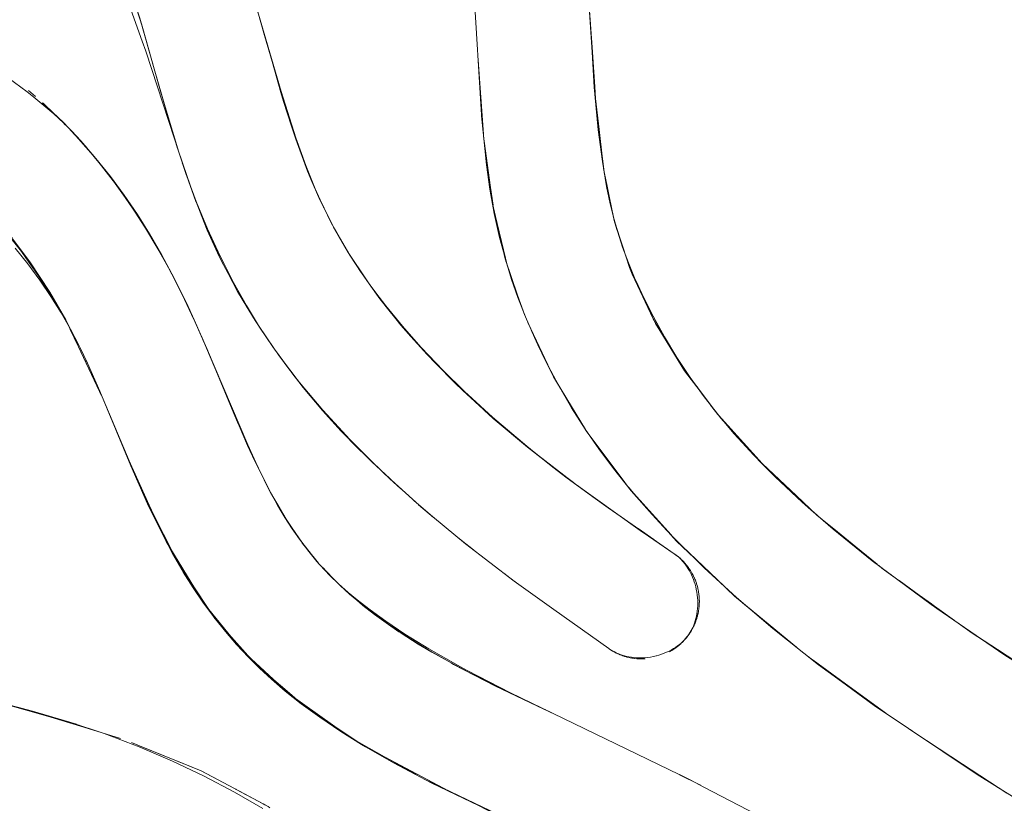
# Model space of a CAD drawing. Units: millimetres. Extents: x -3138 to 3138, y -3800 to 3800.
# Drawn here: x 1165 to 1216, y -169 to -128 of the extents above; entities that cross this region are included whole.
import ezdxf

# ---------------------------------------------------------------- set-up
doc = ezdxf.new("R2010")
doc.units = ezdxf.units.MM
doc.layers.add('None', color=7, linetype='Continuous', lineweight=5)

# ---------------------------------------------------------------- blocks, each defined once
blk = doc.blocks.new('Group')
at = {"layer": 'None', "color": 93, "linetype": 'Continuous', "lineweight": 5, "true_color": 0x66cc66, "transparency": 33554687}
for p, q in [((1189.072, -130.325), (1189.35, -134.181)), ((1189.106, -130.88), (1189.305, -133.735)), ((1165.655, -131.9), (1166.025, -132.211)), ((1195.198, -132.312), (1195.384, -133.929)), ((1167.442, -133.556), (1167.568, -133.679)), ((1189.35, -134.181), (1189.354, -134.227)), ((1195.384, -133.929), (1195.542, -135.31)), ((1168.57, -134.749), (1168.654, -134.84)), ((1168.661, -134.847), (1168.767, -134.977)), ((1195.542, -135.31), (1195.543, -135.312)), ((1195.646, -136.169), (1195.648, -136.186)), ((1173.989, -136.597), (1174.259, -137.38)), ((1174.259, -137.38), (1174.379, -137.683)), ((1195.98, -137.782), (1196.067, -138.197)), ((1181.152, -138.227), (1181.428, -138.777)), ((1181.428, -138.777), (1181.486, -138.892)), ((1196.203, -138.772), (1196.21, -138.807)), ((1196.231, -138.873), (1196.375, -139.315)), ((1181.621, -139.142), (1181.802, -139.452)), ((1181.802, -139.452), (1182.31, -140.325)), ((1182.31, -140.325), (1182.341, -140.379)), ((1196.609, -140.039), (1196.618, -140.066)), ((1196.618, -140.066), (1196.698, -140.313)), ((1173.66, -142.519), (1174.268, -143.817)), ((1173.898, -143.004), (1173.95, -143.108)), ((1176.989, -143.101), (1176.998, -143.116)), ((1177.686, -144.22), (1178.374, -145.242)), ((1191.869, -144.447), (1192.688, -146.16)), ((1178.374, -145.242), (1178.376, -145.245)), ((1192.723, -146.226), (1192.998, -146.811)), ((1194.672, -149.558), (1194.743, -149.675)), ((1194.743, -149.675), (1194.862, -149.834)), ((1194.853, -149.821), (1196.758, -152.364)), ((1194.853, -149.821), (1196.758, -152.364)), ((1194.854, -149.823), (1196.732, -152.332)), ((1171.456, -152.501), (1171.643, -152.944)), ((1196.757, -152.363), (1196.87, -152.514)), ((1196.87, -152.514), (1196.954, -152.608)), ((1171.643, -152.944), (1171.724, -153.103)), ((1185.749, -153.257), (1186.578, -153.971)), ((1178.762, -153.686), (1179.012, -154.118)), ((1185.978, -153.462), (1186.758, -154.121)), ((1186.04, -153.516), (1186.412, -153.835)), ((1186.04, -153.516), (1186.412, -153.835)), ((1179.012, -154.118), (1179.069, -154.216)), ((1206.823, -154.086), (1207.601, -154.718)), ((1172.833, -155.374), (1174.745, -158.543)), ((1188.01, -155.157), (1188.664, -155.683)), ((1188.197, -155.311), (1188.837, -155.816)), ((1199.416, -155.353), (1199.778, -155.697)), ((1188.334, -155.425), (1188.501, -155.558)), ((1188.334, -155.425), (1188.501, -155.558)), ((1173.39, -156.396), (1173.448, -156.51)), ((1180.684, -156.411), (1180.759, -156.504)), ((1173.448, -156.511), (1173.504, -156.594)), ((1180.885, -156.639), (1181.065, -156.827)), ((1210.181, -156.817), (1210.6, -157.118)), ((1190.41, -157.033), (1190.959, -157.449)), ((1190.93, -157.426), (1190.988, -157.469)), ((1211.006, -157.416), (1212.048, -158.164)), ((1202.435, -158.225), (1205.61, -160.85)), ((1202.521, -158.296), (1202.778, -158.509)), ((1202.818, -158.542), (1205.659, -160.882)), ((1212.703, -158.634), (1212.992, -158.842)), ((1212.996, -158.844), (1213.888, -159.485)), ((1212.999, -158.842), (1212.999, -158.842)), ((1175.345, -159.358), (1175.366, -159.39)), ((1175.366, -159.39), (1175.404, -159.432)), ((1200.185, -160.015), (1200.205, -159.979)), ((1200.246, -159.907), (1200.267, -159.865)), ((1214.561, -159.953), (1215.09, -160.329)), ((1199.894, -160.426), (1199.91, -160.407)), ((1199.974, -160.327), (1199.991, -160.305)), ((1200.01, -160.279), (1200.02, -160.265)), ((1200.049, -160.226), (1200.067, -160.2)), ((1200.057, -160.213), (1200.067, -160.2)), ((1215.189, -160.395), (1215.583, -160.654)), ((1199.722, -160.614), (1199.735, -160.6)), ((1205.443, -160.712), (1205.61, -160.85)), ((1215.431, -160.55), (1216.486, -161.233)), ((1206.265, -161.368), (1206.417, -161.479)), ((1216.476, -161.24), (1216.477, -161.241)), ((1163.514, -163.592), (1168.285, -164.938)), ((1180.046, -163.955), (1180.054, -163.962)), ((1180.054, -163.962), (1180.07, -163.973)), ((1211.585, -165.174), (1211.826, -165.333)), ((1183.129, -166.021), (1183.202, -166.06)), ((1212.454, -165.755), (1216.621, -168.477)), ((1212.793, -165.983), (1216.073, -168.137)), ((1212.793, -165.983), (1216.073, -168.137)), ((1199.592, -167.526), (1199.637, -167.549)), ((1186.615, -167.922), (1186.77, -167.998)), ((1186.615, -167.922), (1186.77, -167.998)), ((1216.129, -168.172), (1216.182, -168.207))]:
    blk.add_line(p, q, dxfattribs=at)
at = {"layer": 'None', "color": 93, "linetype": 'Continuous', "lineweight": 5, "true_color": 0x66cc66, "transparency": 33554687, "flags": 128}
for points in [[(1220.726, -163.965), (1216.458, -161.254), (1212.968, -158.86), (1212.673, -158.657), (1209.605, -156.379), (1207.575, -154.743), (1206.414, -153.729), (1205.956, -153.329), (1204.557, -152.013), (1203.88, -151.328), (1203.439, -150.882), (1202.416, -149.77), (1201.615, -148.826), (1200.852, -147.85), (1200.125, -146.841), (1199.434, -145.796), (1198.779, -144.716), (1198.192, -143.655), (1197.69, -142.663), (1197.322, -141.862), (1197.264, -141.735), (1196.903, -140.866), (1196.6, -140.05), (1196.348, -139.282), (1196.122, -138.49), (1196.053, -138.204), (1195.954, -137.795), (1195.769, -136.898), (1195.548, -135.592), (1195.331, -133.946), (1195.124, -131.718), (1195.01, -129.906), (1194.745, -125.715)], [(1218.11, -169.401), (1215.069, -167.514), (1209.713, -163.912), (1208.008, -162.665), (1206.813, -161.792), (1204.421, -159.905), (1202.527, -158.295), (1200.849, -156.756), (1199.393, -155.317), (1198.914, -154.806), (1198.137, -153.978), (1197.055, -152.733), (1196.122, -151.576), (1195.36, -150.555), (1194.655, -149.534), (1193.947, -148.419), (1193.264, -147.246), (1192.608, -146.01), (1192.186, -145.134), (1192.005, -144.758), (1191.536, -143.68), (1191.143, -142.677), (1190.817, -141.741), (1190.531, -140.807), (1190.198, -139.556), (1189.917, -138.299), (1189.688, -137.043), (1189.511, -135.775), (1189.254, -133.222), (1189.248, -133.165), (1188.844, -126.653)], [(1177.188, -126.401), (1177.719, -128.217), (1178.809, -131.95), (1179.578, -134.356), (1180.102, -135.796), (1180.595, -137.011), (1181.026, -137.971), (1181.034, -137.988), (1181.426, -138.781), (1181.797, -139.466), (1182.31, -140.329), (1182.874, -141.203), (1183.524, -142.13), (1184.27, -143.116), (1185.129, -144.165), (1186.115, -145.283), (1187.249, -146.474), (1188.368, -147.566), (1188.551, -147.744), (1189.832, -148.903), (1190.047, -149.097), (1191.95, -150.688), (1194.157, -152.397), (1197.402, -154.714), (1198.23, -155.284), (1199.291, -156.015), (1199.363, -156.066), (1199.437, -156.123), (1199.509, -156.183), (1199.579, -156.246), (1199.647, -156.313), (1199.713, -156.383), (1199.778, -156.457), (1199.842, -156.535), (1199.904, -156.618), (1199.966, -156.707), (1200.026, -156.802), (1200.085, -156.902), (1200.141, -157.005), (1200.196, -157.117), (1200.246, -157.232), (1200.293, -157.35), (1200.336, -157.472), (1200.376, -157.599), (1200.411, -157.73), (1200.442, -157.867), (1200.469, -158.01), (1200.49, -158.157), (1200.506, -158.305), (1200.515, -158.449), (1200.518, -158.59), (1200.516, -158.729), (1200.508, -158.866), (1200.494, -159.001), (1200.475, -159.136), (1200.45, -159.272), (1200.423, -159.389), (1200.39, -159.51), (1200.354, -159.623), (1200.315, -159.73), (1200.272, -159.831), (1200.227, -159.926), (1200.179, -160.018), (1200.128, -160.105), (1200.075, -160.188), (1200.119, -160.122)], [(1187.904, -109.673), (1189.73, -111.618), (1190.763, -113.008), (1191.28, -113.704), (1192.577, -116.02), (1193.039, -117.181), (1193.455, -118.225), (1194.102, -120.691), (1194.236, -121.574), (1194.624, -124.155), (1194.911, -128.224), (1195.198, -132.312), (1195.543, -135.312), (1195.543, -135.313), (1195.543, -135.312), (1195.637, -136.137), (1195.655, -136.248), (1195.672, -136.326)], [(1199.974, -160.327), (1199.956, -160.349), (1199.887, -160.431), (1199.814, -160.51), (1199.736, -160.588), (1199.653, -160.664), (1199.564, -160.739), (1199.469, -160.812), (1199.367, -160.883), (1199.257, -160.954), (1199.142, -161.021), (1199.019, -161.085), (1198.892, -161.145), (1198.761, -161.2), (1198.628, -161.249), (1198.491, -161.293), (1198.363, -161.328), (1198.349, -161.332), (1198.203, -161.365), (1198.052, -161.393), (1197.898, -161.414), (1197.75, -161.428), (1197.606, -161.435), (1197.466, -161.436), (1197.329, -161.431), (1197.194, -161.42), (1197.062, -161.404), (1196.931, -161.383), (1196.814, -161.358), (1196.693, -161.328), (1196.579, -161.294), (1196.471, -161.257), (1196.368, -161.218), (1196.27, -161.175), (1196.176, -161.129), (1196.086, -161.081), (1195.999, -161.029), (1195.915, -160.975), (1195.878, -160.95), (1193.028, -158.921), (1190.959, -157.449), (1188.416, -155.492), (1186.193, -153.653), (1184.385, -152.037), (1183.173, -150.875), (1182.845, -150.56), (1181.943, -149.633), (1180.972, -148.556), (1179.965, -147.353), (1179.054, -146.181), (1178.377, -145.242), (1177.694, -144.216), (1177.012, -143.101), (1176.331, -141.887), (1175.856, -140.957), (1175.631, -140.516), (1174.978, -139.101), (1174.389, -137.681), (1173.852, -136.225), (1171.763, -129.858), (1171.573, -129.323), (1170.727, -126.933)], [(1164.603, -131.241), (1165.584, -131.97), (1165.94, -132.255), (1166.356, -132.588), (1166.972, -133.12), (1167.474, -133.585), (1167.887, -133.997), (1168.378, -134.527), (1169.167, -135.437), (1169.92, -136.377), (1170.639, -137.347), (1171.325, -138.352), (1171.961, -139.359), (1172.603, -140.468), (1173.247, -141.677), (1173.547, -142.29), (1173.966, -143.144), (1173.95, -143.107)], [(1170.85, -126.248), (1170.877, -126.321), (1170.819, -126.151), (1170.211, -124.483), (1170.264, -124.617), (1170.819, -126.151), (1170.877, -126.321), (1170.991, -126.686), (1171.451, -128.139), (1172.24, -130.895), (1172.771, -132.749), (1173.417, -134.9), (1172.771, -132.749), (1173.486, -135.109)], [(1173.421, -134.911), (1172.536, -131.929), (1172.242, -130.895), (1171.576, -128.559), (1170.991, -126.686), (1171.451, -128.139), (1171.576, -128.559), (1171.451, -128.139), (1170.99, -126.686), (1170.819, -126.151), (1170.264, -124.617), (1170.848, -126.242)], [(1177.437, -127.251), (1177.953, -129.032), (1178.344, -130.393), (1177.953, -129.032), (1178.345, -130.392), (1178.943, -132.466), (1179.359, -133.758), (1178.805, -132.007), (1178.943, -132.466), (1178.805, -132.007), (1178.344, -130.393), (1177.862, -128.707)], [(1194.91, -128.214), (1194.911, -128.224), (1195.027, -129.882), (1195.028, -129.888), (1195.028, -129.894)], [(1195.028, -129.894), (1195.028, -129.896), (1195.029, -129.903), (1195.156, -131.71), (1195.198, -132.312)], [(1183.129, -166.022), (1183.092, -165.997), (1183.007, -165.944), (1181.931, -165.273), (1180.829, -164.528), (1179.863, -163.821), (1179.031, -163.163), (1178.312, -162.549), (1177.69, -161.977), (1177.112, -161.404), (1176.492, -160.741), (1175.908, -160.064), (1175.336, -159.348), (1174.777, -158.59), (1174.231, -157.786), (1173.719, -156.968), (1173.689, -156.917), (1173.163, -156), (1172.579, -154.891), (1171.861, -153.412), (1170.987, -151.444), (1169.373, -147.559), (1168.726, -146.101), (1168.34, -145.296), (1168.273, -145.156), (1167.838, -144.329), (1167.347, -143.472), (1166.816, -142.622), (1166.242, -141.775), (1165.62, -140.928), (1164.965, -140.101)], [(1163.284, -163.532), (1165.871, -164.209), (1167.811, -164.779), (1169.587, -165.375), (1170.438, -165.636)], [(1166.41, -132.555), (1166.989, -133.106), (1167.469, -133.563), (1166.39, -132.535), (1166.41, -132.555)], [(1178.943, -132.466), (1179.359, -133.758), (1179.504, -134.219), (1179.577, -134.431), (1180.13, -135.939), (1180.369, -136.507), (1180.741, -137.39), (1180.368, -136.507), (1180.194, -136.102), (1180.13, -135.939), (1179.504, -134.219), (1179.577, -134.431), (1179.36, -133.758), (1178.943, -132.466)], [(1167.469, -133.563), (1167.481, -133.576), (1167.482, -133.577), (1167.686, -133.797)], [(1167.469, -133.563), (1168.654, -134.84), (1168.661, -134.847), (1168.654, -134.84)], [(1167.874, -133.985), (1168.643, -134.85), (1169.149, -135.421), (1168.986, -135.229), (1169.149, -135.421), (1169.822, -136.262), (1168.661, -134.847)], [(1167.885, -133.995), (1168.54, -134.714), (1167.885, -133.995)], [(1189.359, -134.272), (1189.709, -136.827), (1189.852, -137.868)], [(1179.577, -134.431), (1180.13, -135.939), (1180.194, -136.102), (1179.577, -134.431)], [(1189.405, -134.727), (1189.699, -136.828), (1189.832, -137.78), (1189.864, -137.954), (1190.491, -140.655), (1189.864, -137.954), (1190.607, -141.054)], [(1173.549, -135.302), (1173.688, -135.716), (1173.934, -136.449)], [(1195.543, -135.313), (1195.574, -135.582), (1195.631, -136.082)], [(1161.097, -135.911), (1162.616, -137.21), (1163.554, -138.146), (1164.797, -139.577), (1164.841, -139.641), (1166.77, -142.405), (1165.73, -140.819), (1164.841, -139.641), (1165.73, -140.819), (1164.799, -139.676), (1163.554, -138.146), (1161.097, -135.911)], [(1169.149, -135.421), (1169.822, -136.262), (1170.372, -136.995), (1170.698, -137.468), (1170.932, -137.792), (1171.491, -138.638), (1171.992, -139.443), (1170.932, -137.792), (1171.491, -138.638), (1171.992, -139.443), (1172.548, -140.396), (1172.574, -140.445), (1173.003, -141.225), (1172.564, -140.451), (1171.992, -139.443), (1172.548, -140.396), (1171.491, -138.638), (1170.695, -137.47), (1170.372, -136.995), (1169.149, -135.421)], [(1173.667, -135.662), (1173.686, -135.717), (1173.922, -136.416), (1173.686, -135.717), (1174.259, -137.38), (1174.81, -138.769), (1174.943, -139.104), (1174.948, -139.118), (1174.966, -139.164), (1175.594, -140.534)], [(1169.822, -136.262), (1170.372, -136.995), (1170.698, -137.468), (1169.822, -136.262)], [(1196.375, -139.315), (1196.609, -140.039), (1196.165, -138.669), (1196.23, -138.867), (1196.165, -138.669), (1195.637, -136.137), (1195.652, -136.204), (1195.637, -136.137), (1195.655, -136.248), (1195.649, -136.191)], [(1195.646, -136.173), (1195.648, -136.188), (1195.646, -136.173)], [(1195.653, -136.214), (1195.794, -136.888), (1195.98, -137.782)], [(1181.987, -139.785), (1182.13, -140.037), (1182.391, -140.464), (1181.549, -139.017), (1181.528, -138.977), (1180.832, -137.591), (1180.741, -137.39), (1180.368, -136.507), (1180.832, -137.591), (1181.384, -138.707), (1181.528, -138.977), (1181.384, -138.707), (1181.443, -138.813)], [(1180.741, -137.39), (1180.832, -137.591), (1181.384, -138.707), (1180.741, -137.39)], [(1174.379, -137.683), (1174.38, -137.687), (1174.81, -138.769), (1174.966, -139.164), (1175.695, -140.755), (1175.814, -140.981), (1176.05, -141.427), (1176.302, -141.902)], [(1190.513, -140.74), (1190.504, -140.713), (1189.832, -137.78), (1189.864, -137.954)], [(1196.071, -138.215), (1196.076, -138.24), (1196.131, -138.503), (1196.144, -138.565)], [(1196.32, -139.184), (1196.243, -138.955), (1196.165, -138.669), (1196.243, -138.955), (1196.212, -138.811), (1196.243, -138.955), (1196.211, -138.809)], [(1196.204, -138.777), (1196.211, -138.81), (1196.204, -138.777)], [(1181.549, -139.017), (1181.651, -139.196), (1181.549, -139.017)], [(1181.987, -139.785), (1182.13, -140.037), (1182.027, -139.853)], [(1173.482, -142.156), (1172.574, -140.445), (1173.003, -141.225), (1173.446, -142.083), (1173.003, -141.225), (1173.95, -143.108), (1173.949, -143.107), (1173.95, -143.108), (1174.28, -143.847), (1174.941, -145.331), (1174.759, -144.909), (1174.941, -145.331), (1175.824, -147.453), (1176.601, -149.281), (1176.63, -149.349), (1177.067, -150.377), (1177.446, -151.201), (1177.922, -152.173), (1178.006, -152.328), (1178.26, -152.821), (1178.011, -152.326), (1177.446, -151.201), (1177.067, -150.377), (1177.922, -152.173), (1177.446, -151.201), (1176.629, -149.35), (1176.599, -149.282), (1176.345, -148.707), (1174.941, -145.331), (1175.824, -147.453), (1174.644, -144.654)], [(1175.594, -140.534), (1175.695, -140.755), (1176.05, -141.427), (1176.546, -142.364), (1176.302, -141.902)], [(1182.215, -140.171), (1182.13, -140.037), (1182.391, -140.464), (1182.988, -141.382), (1183.037, -141.451), (1183.394, -141.968), (1183.045, -141.445), (1182.873, -141.187), (1182.569, -140.731)], [(1183.077, -141.492), (1183.045, -141.445), (1182.391, -140.464), (1182.988, -141.382), (1182.824, -141.126)], [(1196.609, -140.039), (1196.96, -141.121), (1197.092, -141.453), (1196.768, -140.501)], [(1167.281, -143.366), (1166.77, -142.405), (1167.594, -143.837), (1165.73, -140.819), (1166.77, -142.405), (1167.594, -143.837), (1167.858, -144.366), (1167.594, -143.837), (1168.516, -145.792), (1169.353, -147.566), (1169.441, -147.752)], [(1190.492, -140.66), (1190.504, -140.713), (1191.131, -142.553), (1191.379, -143.28)], [(1190.527, -140.794), (1190.537, -140.828), (1190.527, -140.794)], [(1183.037, -141.451), (1183.394, -141.968), (1183.96, -142.74), (1184.418, -143.331), (1184.794, -143.784), (1183.96, -142.74), (1184.418, -143.331), (1183.394, -141.968), (1183.96, -142.74), (1183.037, -141.451)], [(1190.656, -141.214), (1191.132, -142.552), (1191.51, -143.614)], [(1190.656, -141.215), (1191.131, -142.553), (1190.656, -141.215)], [(1196.96, -141.121), (1198.189, -143.795), (1197.092, -141.453), (1198.315, -144.029), (1198.678, -144.617), (1199.681, -146.267), (1198.684, -144.614), (1198.189, -143.795), (1198.315, -144.029), (1198.189, -143.795), (1197.092, -141.453), (1196.96, -141.121)], [(1176.998, -143.116), (1177.456, -143.879), (1176.546, -142.364), (1176.989, -143.101)], [(1173.964, -143.139), (1174.05, -143.331), (1173.964, -143.139)], [(1173.966, -143.144), (1174.934, -145.3), (1177.076, -150.341), (1177.66, -151.621), (1178.174, -152.65), (1178.63, -153.484), (1178.753, -153.691), (1179.008, -154.121), (1179.395, -154.723), (1179.822, -155.334), (1180.251, -155.897), (1180.68, -156.415), (1181.057, -156.838), (1181.39, -157.183), (1181.77, -157.55), (1182.226, -157.96), (1182.777, -158.421), (1183.445, -158.941), (1184.262, -159.53), (1185.264, -160.201), (1186.502, -160.967), (1188.157, -161.907), (1188.51, -162.09), (1190.761, -163.254), (1200.123, -167.783), (1200.842, -168.16), (1205.41, -170.549)], [(1184.418, -143.331), (1184.794, -143.784), (1185.055, -144.111), (1185.567, -144.707), (1184.795, -143.783), (1184.418, -143.331)], [(1178.376, -145.245), (1178.461, -145.371), (1177.627, -144.132), (1177.456, -143.879), (1177.627, -144.132), (1177.686, -144.22)], [(1185.055, -144.111), (1185.567, -144.707), (1186.415, -145.644), (1186.891, -146.129), (1187.855, -147.112), (1188.277, -147.518), (1189.335, -148.494), (1187.855, -147.112), (1186.884, -146.136), (1186.849, -146.101), (1186.415, -145.644), (1185.055, -144.111)], [(1191.667, -143.982), (1192.998, -146.812), (1193.694, -147.953), (1194.743, -149.675), (1196.87, -152.514), (1197.177, -152.856), (1199.416, -155.353), (1201.896, -157.712), (1202.435, -158.225), (1202.022, -157.832)], [(1167.77, -144.209), (1167.829, -144.335), (1168.229, -145.182), (1168.295, -145.322), (1168.516, -145.792)], [(1191.871, -144.45), (1192.682, -146.15), (1191.871, -144.45)], [(1201.6, -148.806), (1201.717, -148.96), (1201.595, -148.809), (1201.555, -148.765), (1201.187, -148.279), (1201.555, -148.765), (1199.681, -146.267), (1199.835, -146.492), (1200.636, -147.551), (1199.835, -146.492), (1198.678, -144.617), (1199.681, -146.267), (1199.835, -146.492), (1200.53, -147.404)], [(1185.567, -144.707), (1186.415, -145.644), (1186.849, -146.101), (1185.567, -144.707)], [(1179.382, -146.603), (1179.536, -146.809), (1178.461, -145.371), (1178.705, -145.697)], [(1178.661, -145.636), (1179.541, -146.806), (1179.585, -146.864)], [(1168.517, -145.792), (1168.674, -146.127), (1169.353, -147.566), (1169.441, -147.752)], [(1168.649, -145.942), (1168.663, -145.969), (1168.674, -145.994)], [(1168.663, -145.969), (1168.679, -146.004), (1168.663, -145.969)], [(1186.884, -146.136), (1188.277, -147.518), (1187.855, -147.112), (1186.884, -146.136)], [(1179.774, -147.107), (1180.979, -148.546), (1180.716, -148.243), (1179.784, -147.119), (1180.716, -148.243), (1179.552, -146.831), (1179.536, -146.809), (1179.552, -146.831), (1179.678, -146.983)], [(1192.998, -146.812), (1193.263, -147.246), (1193.296, -147.299)], [(1188.277, -147.518), (1189.335, -148.494), (1189.388, -148.543), (1189.868, -148.968), (1189.341, -148.487), (1188.277, -147.518)], [(1193.311, -147.326), (1193.693, -147.954), (1194.665, -149.549)], [(1200.439, -147.276), (1200.828, -147.796), (1200.9, -147.892), (1201.266, -148.38)], [(1169.541, -147.964), (1169.545, -147.972), (1169.541, -147.964)], [(1169.543, -147.968), (1169.545, -147.972), (1171.643, -152.944), (1171.92, -153.491), (1172.651, -155.027), (1171.92, -153.491), (1173.448, -156.511), (1175.048, -158.912), (1175.366, -159.39), (1177.515, -161.794), (1179.099, -163.191), (1179.267, -163.346), (1180.034, -163.946), (1179.267, -163.346), (1182.266, -165.482)], [(1180.716, -148.243), (1180.979, -148.546), (1181.797, -149.436), (1182.148, -149.825), (1182.386, -150.073), (1181.798, -149.435), (1180.979, -148.546), (1181.797, -149.436), (1180.716, -148.243)], [(1189.388, -148.543), (1189.868, -148.968), (1191.089, -150.006), (1191.648, -150.463), (1192.521, -151.149), (1191.089, -150.006), (1191.648, -150.463), (1189.868, -148.968), (1191.089, -150.006), (1189.388, -148.543)], [(1201.879, -149.137), (1201.717, -148.96), (1201.89, -149.15), (1201.717, -148.96), (1201.595, -148.809), (1203.868, -151.324), (1203.774, -151.221), (1203.868, -151.324), (1204.011, -151.468), (1204.119, -151.57)], [(1201.691, -148.916), (1202.516, -149.828), (1203.47, -150.884), (1203.781, -151.228)], [(1176.629, -149.35), (1177.067, -150.377), (1176.629, -149.35)], [(1183.445, -151.135), (1183.54, -151.232), (1182.148, -149.825), (1182.386, -150.073), (1183.43, -151.121), (1182.386, -150.073), (1183.767, -151.445)], [(1170.64, -150.609), (1171.948, -153.479), (1172.68, -155.084)], [(1170.689, -150.728), (1171.336, -152.231), (1170.689, -150.728)], [(1191.648, -150.463), (1192.521, -151.149), (1192.976, -151.511), (1193.652, -152.027), (1192.523, -151.146), (1191.648, -150.463)], [(1184.819, -152.425), (1184.478, -152.107), (1183.54, -151.232), (1183.733, -151.412)], [(1184.096, -151.76), (1184.477, -152.108), (1184.788, -152.397), (1184.477, -152.108), (1185.053, -152.634)], [(1194.037, -152.303), (1192.976, -151.511), (1193.652, -152.027), (1195.052, -153.061), (1196.523, -154.095), (1197.251, -154.607)], [(1206.678, -153.96), (1206.782, -154.057), (1206.715, -153.999), (1206.617, -153.906), (1206.715, -153.999), (1205.654, -153.002), (1203.868, -151.324), (1204.011, -151.468), (1203.908, -151.356)], [(1203.982, -151.431), (1204.552, -151.966), (1205.653, -153)], [(1178.092, -152.486), (1178.006, -152.328), (1178.26, -152.821), (1179.069, -154.216), (1179.386, -154.684), (1179.406, -154.712), (1179.408, -154.716), (1179.826, -155.331), (1179.871, -155.398)], [(1194.261, -152.471), (1195.052, -153.061), (1193.652, -152.027), (1195.851, -153.634), (1195.052, -153.061), (1195.851, -153.634), (1196.521, -154.098), (1198, -155.133), (1199.291, -156.015), (1198, -155.133), (1199.291, -156.015), (1196.521, -154.098), (1198, -155.133), (1197.523, -154.798)], [(1178.26, -152.821), (1178.504, -153.253), (1178.26, -152.821)], [(1196.937, -152.587), (1197.177, -152.855), (1199.175, -155.084), (1197.177, -152.855), (1199.131, -155.037)], [(1178.39, -153.044), (1178.639, -153.474), (1178.641, -153.477), (1178.761, -153.685)], [(1205.653, -153), (1205.654, -153.002), (1205.885, -153.219), (1206.384, -153.688), (1206.421, -153.722), (1206.619, -153.908)], [(1178.728, -153.65), (1178.758, -153.704), (1178.71, -153.619), (1178.758, -153.704), (1178.863, -153.878), (1178.758, -153.704), (1178.794, -153.761)], [(1179.069, -154.216), (1179.386, -154.684), (1179.886, -155.419), (1179.859, -155.382), (1179.886, -155.419), (1180.783, -156.533), (1180.732, -156.474), (1180.783, -156.533), (1180.885, -156.639), (1180.819, -156.571)], [(1209.859, -156.555), (1206.715, -153.999), (1206.782, -154.057), (1206.89, -154.144)], [(1197.107, -154.504), (1197.4, -154.707), (1197.406, -154.71), (1198.229, -155.28), (1198.232, -155.282), (1198.235, -155.284), (1199.291, -156.015)], [(1207.601, -154.718), (1209.621, -156.362), (1209.859, -156.555)], [(1179.544, -154.936), (1179.576, -154.986), (1179.72, -155.188), (1179.576, -154.986), (1179.62, -155.044)], [(1199.172, -155.081), (1199.383, -155.317), (1199.392, -155.326), (1199.393, -155.327), (1199.394, -155.329), (1199.395, -155.33), (1199.396, -155.331), (1199.397, -155.332), (1199.416, -155.353)], [(1173.03, -155.746), (1173.282, -156.207), (1173.03, -155.746)], [(1179.886, -155.419), (1179.976, -155.535), (1179.886, -155.419)], [(1179.918, -155.459), (1180.262, -155.886), (1180.684, -156.411)], [(1199.72, -155.64), (1201.897, -157.711), (1202.09, -157.894)], [(1180.364, -156.033), (1180.408, -156.092), (1180.581, -156.296), (1180.408, -156.092), (1180.34, -156.004), (1180.408, -156.092), (1180.469, -156.161)], [(1199.365, -156.068), (1199.33, -156.042), (1199.394, -156.09), (1199.33, -156.042), (1199.291, -156.015), (1199.33, -156.042), (1199.291, -156.015), (1199.33, -156.042), (1199.366, -156.068), (1199.434, -156.12), (1199.437, -156.122), (1199.46, -156.139), (1199.509, -156.179), (1199.536, -156.201), (1199.551, -156.214), (1199.577, -156.237), (1199.633, -156.287), (1199.639, -156.292), (1199.643, -156.296), (1199.723, -156.373), (1199.727, -156.378), (1199.74, -156.391), (1199.804, -156.458), (1199.811, -156.466), (1199.817, -156.472), (1199.88, -156.543), (1199.882, -156.545), (1199.902, -156.57), (1199.947, -156.624), (1199.956, -156.636), (1199.983, -156.672), (1200.012, -156.71), (1200.027, -156.729), (1200.06, -156.777), (1200.076, -156.799), (1200.094, -156.825), (1200.132, -156.885), (1200.137, -156.892), (1200.157, -156.924), (1200.194, -156.987), (1200.199, -156.996), (1200.216, -157.025), (1200.25, -157.087), (1200.262, -157.11), (1200.272, -157.128), (1200.301, -157.189), (1200.32, -157.227), (1200.323, -157.234), (1200.348, -157.292), (1200.37, -157.342), (1200.372, -157.346), (1200.391, -157.395), (1200.413, -157.451), (1200.419, -157.467), (1200.45, -157.556), (1200.46, -157.59), (1200.473, -157.63), (1200.485, -157.669), (1200.497, -157.715), (1200.508, -157.756), (1200.515, -157.783), (1200.528, -157.842), (1200.538, -157.886), (1200.54, -157.898), (1200.553, -157.969), (1200.562, -158.015), (1200.563, -158.023), (1200.573, -158.098), (1200.578, -158.134), (1200.581, -158.163), (1200.588, -158.227), (1200.59, -158.253), (1200.593, -158.304), (1200.597, -158.357), (1200.598, -158.374), (1200.599, -158.442), (1200.6, -158.487), (1200.6, -158.495), (1200.598, -158.578), (1200.597, -158.617), (1200.6, -158.495), (1200.6, -158.487), (1200.598, -158.374), (1200.597, -158.357), (1200.59, -158.253), (1200.588, -158.227), (1200.578, -158.134), (1200.573, -158.098), (1200.562, -158.015), (1200.553, -157.969), (1200.54, -157.898), (1200.528, -157.842), (1200.515, -157.783), (1200.497, -157.715), (1200.485, -157.669), (1200.46, -157.59), (1200.45, -157.556), (1200.419, -157.467), (1200.413, -157.451), (1200.372, -157.346), (1200.37, -157.342), (1200.323, -157.234), (1200.32, -157.227), (1200.272, -157.128), (1200.262, -157.11), (1200.216, -157.025), (1200.199, -156.996), (1200.157, -156.924), (1200.132, -156.885), (1200.094, -156.825), (1200.06, -156.777), (1200.027, -156.729), (1199.983, -156.672), (1199.956, -156.636), (1199.902, -156.57), (1199.882, -156.545), (1199.817, -156.472), (1199.804, -156.458), (1199.727, -156.378), (1199.723, -156.373), (1199.639, -156.292), (1199.633, -156.287), (1199.551, -156.214), (1199.536, -156.201), (1199.46, -156.139), (1199.434, -156.12), (1199.366, -156.068), (1199.364, -156.066)], [(1173.525, -156.631), (1174.723, -158.51), (1173.525, -156.631)], [(1180.885, -156.639), (1181.816, -157.606), (1181.316, -157.11), (1181.244, -157.031), (1181.316, -157.11), (1181.269, -157.058)], [(1181.065, -156.827), (1181.069, -156.831), (1181.401, -157.176), (1181.648, -157.433)], [(1209.943, -156.63), (1210.107, -156.763), (1210.252, -156.874), (1212.051, -158.166), (1213.888, -159.485)], [(1210.041, -156.703), (1210.252, -156.874), (1210.107, -156.763)], [(1181.362, -157.154), (1181.316, -157.11), (1181.816, -157.606), (1182.368, -158.114), (1182.762, -158.436), (1182.368, -158.114), (1182.763, -158.435), (1183.674, -159.176), (1184.406, -159.708), (1184.953, -160.075), (1183.674, -159.176), (1183.077, -158.711), (1182.762, -158.436), (1181.816, -157.606), (1182.368, -158.114), (1181.895, -157.663)], [(1190.41, -157.033), (1190.959, -157.449), (1191.141, -157.587), (1190.959, -157.449)], [(1202.435, -158.225), (1202.515, -158.291), (1202.516, -158.292), (1202.517, -158.293), (1202.518, -158.293), (1202.519, -158.294)], [(1212.048, -158.164), (1212.051, -158.166), (1212.694, -158.627), (1212.703, -158.634)], [(1174.797, -158.616), (1175.041, -158.914), (1176.804, -161.072), (1175.428, -159.462), (1176.804, -161.072), (1179.099, -163.191), (1177.515, -161.794), (1179.121, -163.165), (1180.054, -163.962), (1183.129, -166.021), (1184.197, -166.589), (1185.9, -167.546)], [(1175.041, -158.914), (1175.341, -159.353), (1175.041, -158.914)], [(1183.077, -158.711), (1184.406, -159.708), (1183.674, -159.176), (1183.077, -158.711)], [(1200.002, -160.289), (1200.067, -160.199), (1200.119, -160.122), (1200.138, -160.091), (1200.185, -160.015), (1200.205, -159.979), (1200.246, -159.907), (1200.267, -159.865), (1200.301, -159.798), (1200.324, -159.748), (1200.33, -159.735), (1200.352, -159.687), (1200.375, -159.631), (1200.375, -159.63), (1200.376, -159.628), (1200.397, -159.577), (1200.418, -159.52), (1200.423, -159.507), (1200.437, -159.467), (1200.458, -159.403), (1200.461, -159.394), (1200.464, -159.384), (1200.473, -159.355), (1200.494, -159.279), (1200.5, -159.259), (1200.508, -159.228), (1200.527, -159.146), (1200.531, -159.132), (1200.537, -159.106), (1200.554, -159.015), (1200.556, -159.005), (1200.559, -158.984), (1200.574, -158.883), (1200.575, -158.876), (1200.577, -158.862), (1200.589, -158.751), (1200.589, -158.747), (1200.59, -158.739), (1200.591, -158.712), (1200.597, -158.617), (1200.59, -158.739), (1200.589, -158.747), (1200.577, -158.862), (1200.575, -158.876), (1200.559, -158.984), (1200.556, -159.005), (1200.537, -159.106), (1200.531, -159.132), (1200.508, -159.228), (1200.5, -159.259), (1200.473, -159.355), (1200.464, -159.384), (1200.437, -159.467), (1200.423, -159.507), (1200.397, -159.577), (1200.376, -159.628), (1200.352, -159.687), (1200.324, -159.748), (1200.301, -159.798)], [(1202.855, -158.574), (1205.434, -160.705), (1202.855, -158.574)], [(1184.406, -159.708), (1184.953, -160.075), (1185.068, -160.156), (1185.957, -160.719), (1184.958, -160.068), (1184.406, -159.708)], [(1200.138, -160.091), (1200.183, -160.019), (1200.185, -160.015)], [(1200.205, -159.979), (1200.234, -159.929), (1200.246, -159.907)], [(1200.267, -159.865), (1200.283, -159.834), (1200.301, -159.798)], [(1214.079, -159.622), (1214.805, -160.143), (1214.816, -160.151), (1220.921, -164.108), (1219.374, -163.106), (1220.921, -164.108), (1221.165, -164.258), (1224.005, -165.901), (1221.165, -164.258), (1224.008, -165.895), (1225.903, -166.986), (1229.505, -168.809), (1225.427, -166.728), (1225.903, -166.986), (1225.427, -166.728), (1224.005, -165.901), (1220.921, -164.108), (1221.165, -164.258), (1219.93, -163.459)], [(1214.19, -159.698), (1214.806, -160.141), (1214.896, -160.205), (1215.493, -160.592), (1214.896, -160.205), (1214.816, -160.151), (1214.896, -160.205), (1215.472, -160.577)], [(1185.068, -160.156), (1185.957, -160.719), (1186.668, -161.143), (1187.666, -161.701), (1186.668, -161.143), (1187.67, -161.693), (1188.533, -162.167), (1187.8, -161.777), (1187.666, -161.701), (1185.957, -160.719), (1186.668, -161.143), (1185.068, -160.156)], [(1199.042, -161.123), (1199.096, -161.093), (1199.121, -161.078), (1199.161, -161.054), (1199.212, -161.023), (1199.232, -161.009), (1199.273, -160.982), (1199.325, -160.947), (1199.34, -160.936), (1199.38, -160.907), (1199.433, -160.868), (1199.444, -160.859), (1199.479, -160.831), (1199.533, -160.787), (1199.545, -160.777), (1199.571, -160.753), (1199.629, -160.702), (1199.642, -160.69), (1199.722, -160.614), (1199.735, -160.599), (1199.81, -160.521), (1199.825, -160.505), (1199.894, -160.426), (1199.91, -160.407), (1199.974, -160.327), (1199.991, -160.305), (1199.948, -160.359), (1199.991, -160.305), (1200.049, -160.226), (1200.067, -160.199), (1200, -160.291)], [(1199.735, -160.599), (1199.739, -160.595), (1199.81, -160.522)], [(1199.81, -160.522), (1199.816, -160.515), (1199.825, -160.505)], [(1199.825, -160.505), (1199.888, -160.433), (1199.89, -160.431), (1199.894, -160.426)], [(1199.91, -160.406), (1199.956, -160.349), (1200.018, -160.269), (1199.991, -160.305)], [(1200.005, -160.286), (1200.032, -160.249), (1200.005, -160.286)], [(1200.067, -160.199), (1200.075, -160.188), (1200.018, -160.269), (1200.049, -160.226)], [(1200.067, -160.199), (1200.08, -160.18), (1200.067, -160.199), (1200.076, -160.187)], [(1200.119, -160.122), (1200.129, -160.105), (1200.138, -160.091)], [(1195.917, -160.976), (1195.878, -160.95), (1195.917, -160.976), (1195.961, -161.005), (1195.999, -161.029), (1196.027, -161.047), (1196.062, -161.069), (1196.084, -161.081), (1196.139, -161.112), (1196.166, -161.128), (1196.171, -161.131), (1196.254, -161.173), (1196.262, -161.178), (1196.273, -161.184), (1196.355, -161.222), (1196.371, -161.229), (1196.383, -161.235), (1196.481, -161.276), (1196.491, -161.28), (1196.496, -161.282), (1196.591, -161.318), (1196.611, -161.325), (1196.613, -161.326), (1196.708, -161.357), (1196.728, -161.363), (1196.736, -161.366), (1196.831, -161.392), (1196.847, -161.397), (1196.862, -161.4), (1196.95, -161.421), (1196.968, -161.426), (1196.989, -161.43), (1197.083, -161.448), (1197.091, -161.449), (1197.116, -161.453), (1197.215, -161.468), (1197.216, -161.468), (1197.245, -161.471), (1197.341, -161.482), (1197.351, -161.482), (1197.375, -161.484), (1197.467, -161.49), (1197.488, -161.49), (1197.505, -161.491), (1197.594, -161.493), (1197.628, -161.492), (1197.635, -161.492), (1197.72, -161.49), (1197.765, -161.488), (1197.772, -161.487)], [(1195.878, -160.95), (1195.917, -160.976), (1195.961, -161.005), (1196.027, -161.047), (1196.062, -161.069), (1196.139, -161.112), (1196.166, -161.128), (1196.254, -161.173), (1196.273, -161.184), (1196.371, -161.229), (1196.383, -161.235), (1196.491, -161.28), (1196.496, -161.282), (1196.611, -161.325), (1196.613, -161.326), (1196.728, -161.363), (1196.736, -161.366), (1196.847, -161.397), (1196.862, -161.4), (1196.968, -161.426), (1196.989, -161.43), (1197.091, -161.449), (1197.116, -161.453), (1197.215, -161.468), (1197.245, -161.471), (1197.341, -161.482), (1197.375, -161.484), (1197.467, -161.49), (1197.505, -161.491), (1197.594, -161.493), (1197.635, -161.492), (1197.72, -161.49), (1197.765, -161.488), (1197.772, -161.487)], [(1195.878, -160.95), (1195.917, -160.976), (1195.915, -160.974)], [(1195.917, -160.976), (1195.999, -161.029), (1195.917, -160.976)], [(1199.096, -161.093), (1199.121, -161.078), (1199.212, -161.023), (1199.232, -161.009), (1199.325, -160.947), (1199.34, -160.936), (1199.433, -160.868), (1199.444, -160.859), (1199.533, -160.787), (1199.545, -160.777), (1199.629, -160.702), (1199.642, -160.69)], [(1199.642, -160.69), (1199.658, -160.675), (1199.722, -160.614)], [(1176.804, -161.072), (1177.515, -161.794), (1176.804, -161.072)], [(1206.265, -161.368), (1206.417, -161.479), (1207.953, -162.605), (1210.004, -164.108)], [(1206.522, -161.562), (1207.954, -162.602), (1210.321, -164.321)], [(1216.484, -161.234), (1216.485, -161.234), (1216.484, -161.234)], [(1187.8, -161.777), (1189.989, -162.903), (1188.533, -162.167), (1187.8, -161.777)], [(1206.532, -161.57), (1207.953, -162.605), (1206.532, -161.57)], [(1192.61, -164.148), (1192.141, -163.925), (1189.989, -162.903), (1191.379, -163.573), (1188.533, -162.167), (1189.989, -162.903), (1191.379, -163.573), (1192.138, -163.931), (1193.097, -164.384)], [(1165.217, -164.037), (1168.754, -165.121), (1170.438, -165.637)], [(1165.387, -164.082), (1168.155, -164.894), (1165.387, -164.082)], [(1180.077, -163.978), (1182.234, -165.462), (1180.077, -163.978)], [(1169.587, -165.375), (1171.424, -166.073), (1173.16, -166.815), (1174.807, -167.599), (1176.378, -168.426), (1177.856, -169.278)], [(1182.478, -165.614), (1184.2, -166.586), (1185.919, -167.556)], [(1211.585, -165.174), (1211.825, -165.333), (1216.182, -168.207)], [(1171.011, -165.843), (1171.443, -166.017), (1174.654, -167.317), (1176.381, -168.241), (1178.138, -169.18), (1178.219, -169.237)], [(1171.011, -165.843), (1171.443, -166.017), (1171.475, -166.03), (1173.195, -166.727), (1173.243, -166.746), (1174.654, -167.317)], [(1183.092, -165.997), (1184.661, -166.896), (1186.673, -167.952), (1194.829, -171.864)], [(1187.534, -168.365), (1184.197, -166.589), (1185.9, -167.546)], [(1174.654, -167.317), (1174.868, -167.432), (1174.907, -167.453), (1176.381, -168.241)], [(1200.675, -168.072), (1200.593, -168.031), (1199.568, -167.515), (1200.593, -168.031), (1199.637, -167.549)], [(1199.574, -167.518), (1200.593, -168.031), (1200.661, -168.065)], [(1186.455, -167.838), (1192.923, -170.931), (1194.787, -171.823), (1199.872, -174.403), (1204.681, -176.939), (1199.872, -174.403), (1192.891, -170.996), (1189.316, -169.251)], [(1176.381, -168.241), (1176.387, -168.244), (1176.451, -168.278), (1176.478, -168.292), (1177.876, -169.04), (1177.972, -169.091), (1178.138, -169.18)]]:
    blk.add_lwpolyline(points, dxfattribs=at)

msp = doc.modelspace()

# ---------------------------------------------------------------- block references
at = {"layer": 'None', "color": 7, "transparency": 33554687}
msp.add_blockref('Group', (0, 0), dxfattribs=at)

doc.saveas('drawing.dxf')
